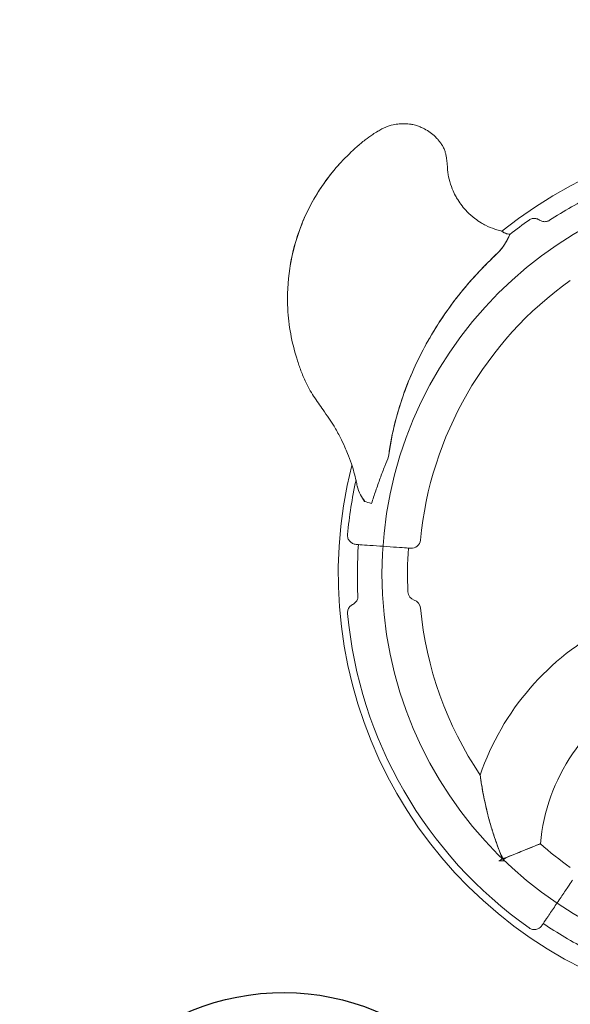
# Model space of a CAD drawing. Units: millimetres. Extents: x 120000 to 141000, y -9668 to 9013.
# Drawn here: x 131212 to 131697, y -609 to 259 of the extents above; entities that cross this region are included whole.
import ezdxf

# ---------------------------------------------------------------- set-up
doc = ezdxf.new("R2010")
doc.units = ezdxf.units.MM
doc.header["$LTSCALE"] = 30
doc.linetypes.add('ACAD_ISO03W100', pattern=[30, 12, -18])
for name, color, linetype, lineweight in [('InterSystem-description', 7, 'Continuous', 13), ('InterSystem-dimension', 7, 'Continuous', 5), ('InterSystem-drawing', 7, 'Continuous', 9)]:
    doc.layers.add(name, color=color, linetype=linetype, lineweight=lineweight)
doc.styles.add('arial', font='arial.ttf')
doc.dimstyles.new('IS_1-50(mm)', dxfattribs={"dimtxt": 100, "dimasz": 100, "dimexe": 10, "dimexo": 50, "dimgap": 10, "dimtad": 1, "dimdec": 0, "dimrnd": 10, "dimzin": 0, "dimtxsty": 'arial', "dimcen": 100, "dimclrd": 256, "dimclre": 256, "dimclrt": 256, "dimadec": 1, "dimazin": 0, "dimtfac": 1, "dimtdec": 0, "dimtmove": 0, "dimatfit": 3, "dimfxl": 1, "dimtolj": 1, "dimtzin": 0, "dimlwd": -1, "dimlwe": -1, "dimarcsym": 0})

# ---------------------------------------------------------------- blocks, each defined once
blk = doc.blocks.new('*D2')
at = {"layer": 'Defpoints', "color": 0, "transparency": 16777216}
for p in [(137938.5, 4352.35), (137938.5, -501.59), (122774.59, -6427.17)]:
    blk.add_point(p, dxfattribs=at)
at = {"layer": 'InterSystem-dimension', "transparency": 16777216}
for p, q in [((122774.59, -6377.17), (122774.59, 4362.35)), ((137938.5, -451.59), (137938.5, 4362.35)), ((122874.59, 4352.35), (137838.5, 4352.35))]:
    blk.add_line(p, q, dxfattribs=at)
for points in [[(122874.59, 4369.01), (122874.59, 4335.68), (122774.59, 4352.35)], [(137838.5, 4369.01), (137838.5, 4335.68), (137938.5, 4352.35)]]:
    blk.add_solid(points, dxfattribs=at)
at = {"layer": 'InterSystem-dimension', "transparency": 16777216, "insert": (130356.55, 4413.4), "char_height": 100, "attachment_point": 5, "style": 'arial'}
blk.add_mtext('\\A1;15160', dxfattribs=at)
blk = doc.blocks.new('*D3')
at = {"layer": 'Defpoints', "color": 0, "transparency": 16777216}
for p in [(129458.67, 2003.31), (138358.6, 2003.31), (124773.43, -6485.39)]:
    blk.add_point(p, dxfattribs=at)
at = {"layer": 'InterSystem-dimension', "transparency": 16777216}
for p, q in [((129508.67, 2003.31), (138368.6, 2003.31)), ((138358.6, -6385.39), (138358.6, 1903.31)), ((124823.43, -6485.39), (138368.6, -6485.39))]:
    blk.add_line(p, q, dxfattribs=at)
for points in [[(138341.94, 1903.31), (138375.27, 1903.31), (138358.6, 2003.31)], [(138341.94, -6385.39), (138375.27, -6385.39), (138358.6, -6485.39)]]:
    blk.add_solid(points, dxfattribs=at)
at = {"layer": 'InterSystem-dimension', "transparency": 16777216, "insert": (138297.55, -2241.04), "char_height": 100, "attachment_point": 5, "rotation": 90, "style": 'arial'}
blk.add_mtext('\\A1;8490', dxfattribs=at)

msp = doc.modelspace()

# ---------------------------------------------------------------- linework, layer by layer
at = {"layer": 'InterSystem-description', "linetype": 'ACAD_ISO03W100', "ltscale": 0.3}
msp.add_arc((129458.67, 1168.31), 2835, 25.90614, 201.21046, dxfattribs=at)
at = {"layer": 'InterSystem-drawing'}
msp.add_line((131638.31, -482.37), (131633.93, -482.37), dxfattribs=at)
msp.add_circle((131881, -229.59), 350, dxfattribs=at)
at = {"layer": 'InterSystem-drawing', "extrusion": (0, 0, -1)}
for centre, radius, start, end in [((-131881, -229.59), 388.5, 51.05227, 134.27211), ((-131881, -229.59), 371.69, 57.03044, 64), ((-131881, -229.59), 381.94, 51.60536, 54.77459), ((-131881, -229.59), 388.5, 51.05208, 51.05227), ((-131881, -229.59), 381.94, 51.6015, 51.60536), ((-131881, -229.59), 317.5, 5.40833, 54.59167), ((-131881, -229.59), 388.5, 291.05227, 14.27211), ((-131881, -229.59), 381.94, 5.22541, 12.49998), ((-131881, -229.59), 371.69, 357.03044, 4), ((-131881, -229.59), 327.5, 357.22716, 4), ((-131556.95, -198.91), 8, 185.40833, 274), ((-131561.88, -245.04), 8, 287.9276, 357.22716), ((-131556.95, -260.27), 8, 107.9276, 174.59167), ((-131881, -229.59), 317.5, 326.06297, 354.59167), ((-131881, -229.59), 381.94, 305.22541, 354.77459), ((-131837.48, -482.37), 232.5, 18.95669, 62.7252), ((-131837.48, -482.37), 167.5, 5.12581, 63.41164), ((-131881, -229.59), 317.5, 305.40833, 311.49337), ((-131881, -229.59), 371.69, 297.03044, 304)]:
    msp.add_arc(centre, radius, start, end, dxfattribs=at)
at = {"layer": 'InterSystem-drawing', "lineweight": -3, "extrusion": (-7.4988e-33, 1.22465e-16, -1)}
msp.add_arc((-131444, -811.59), 213, 185.11769, 174.88231, dxfattribs=at)
at = {"layer": 'InterSystem-drawing'}
for points, knots in [([(131588.36, 132.98), (131588.3, 133.71), (131588.22, 134.49), (131588.05, 136.05), (131587.95, 136.8), (131587.68, 138.53), (131587.52, 139.48), (131587, 141.56), (131586.71, 142.6), (131585.96, 144.68), (131585.51, 145.72), (131584.73, 147.24), (131584.47, 147.7), (131584.02, 148.46), (131583.82, 148.79), (131583.24, 149.68), (131582.9, 150.17), (131582.06, 151.3), (131581.6, 151.87), (131580.54, 153.15), (131579.99, 153.77), (131578.62, 155.23), (131577.82, 156.04), (131575.5, 158.16), (131573.87, 159.44), (131570.62, 161.62), (131568.93, 162.59), (131566.16, 163.93), (131565.09, 164.39), (131562.95, 165.21), (131561.89, 165.58), (131559.89, 166.17), (131559.06, 166.38), (131557.23, 166.78), (131556.15, 166.96), (131554.23, 167.2), (131553.34, 167.27), (131551.15, 167.37), (131549.93, 167.36), (131546.96, 167.23), (131545.4, 167.08), (131541.82, 166.56), (131539.87, 166.2), (131536.77, 165.23), (131536.06, 164.98), (131534.82, 164.51), (131534.25, 164.28), (131532.66, 163.59), (131531.75, 163.15), (131529.55, 162.02), (131528.4, 161.38), (131525.75, 159.82), (131524.26, 158.89), (131520.51, 156.38), (131518.29, 154.75), (131513.53, 151.01), (131511.1, 148.95), (131506.26, 144.67), (131503.93, 142.48), (131499.25, 137.89), (131496.87, 135.45), (131491.94, 130.13), (131489.42, 127.24), (131484.07, 120.65), (131481.26, 116.87), (131475.13, 107.93), (131471.91, 102.67), (131465.24, 90.34), (131461.96, 83.19), (131454.75, 64.19), (131451.58, 52.09), (131447.93, 27.94), (131447.36, 16), (131448.35, -3.17), (131449.2, -10.54), (131451.84, -25.23), (131453.7, -32.52), (131456.83, -42.63), (131457.9, -45.84), (131460.33, -52.46), (131461.68, -55.82), (131464.35, -61.58), (131465.57, -64.01), (131468.15, -68.63), (131469.46, -70.77), (131470.77, -72.8)], [0, 0, 0, 0, 1.950744, 1.950744, 3.511339, 3.511339, 5.071935, 5.071935, 5.97316, 5.97316, 6.874385, 6.874385, 7.234875, 7.234875, 7.595365, 7.595365, 8.316345, 8.316345, 9.469914, 9.469914, 11.139341, 11.139341, 13.152314, 13.152314, 16.373072, 16.373072, 19.477657, 19.477657, 21.428111, 21.428111, 23.378565, 23.378565, 24.606115, 24.606115, 25.833665, 25.833665, 27.083376, 27.083376, 29.082914, 29.082914, 32.282174, 32.282174, 35.524559, 35.524559, 36.459761, 36.459761, 37.394964, 37.394964, 39.265368, 39.265368, 42.258014, 42.258014, 46.395554, 46.395554, 53.015618, 53.015618, 61.766217, 61.766217, 70.203029, 70.203029, 79.655476, 79.655476, 89.679179, 89.679179, 102.148404, 102.148404, 118.394888, 118.394888, 139.079142, 139.079142, 172.173948, 172.173948, 203.53143, 203.53143, 223.399338, 223.399338, 243.267245, 243.267245, 252.69136, 252.69136, 262.115475, 262.115475, 268.717034, 268.717034, 275.318592, 275.318592, 275.318592, 275.318592]), ([(131450.07, 42), (131452.06, 54.09), (131455.33, 65.97), (131464.9, 90.44), (131471.48, 102.74), (131484.91, 122.04), (131489.88, 127.83), (131493.3, 131.59)], [-56.930214, -56.930214, -56.930214, -56.930214, -37.465865, -37.465865, -15.264717, -15.264717, 0, 0, 0, 0]), ([(131597.77, 100.42), (131597.1, 101.5), (131596.44, 102.64), (131594.79, 105.72), (131593.85, 107.73), (131591.87, 112.63), (131590.88, 115.65), (131589.56, 121.1), (131589.19, 123.59), (131588.71, 128.61), (131588.58, 130.56), (131588.36, 132.98)], [0, 0, 0, 0, 5.556589, 5.556589, 14.447132, 14.447132, 26.478232, 26.478232, 37.92964, 37.92964, 44.452713, 44.452713, 44.452713, 44.452713]), ([(131632.19, 73.81), (131631.59, 74), (131630.99, 74.19), (131627.63, 75.35), (131624.92, 76.49), (131621.03, 78.48), (131619.76, 79.19), (131616.55, 81.12), (131614.65, 82.41), (131610.43, 85.64), (131608.16, 87.65), (131602.88, 93.08), (131600.09, 96.67), (131597.77, 100.42)], [32.820247, 32.820247, 32.820247, 32.820247, 35.351616, 35.351616, 47.135488, 47.135488, 53.027424, 53.027424, 62.454522, 62.454522, 75.117675, 75.117675, 94.270976, 94.270976, 94.270976, 94.270976]), ([(131669.83, 82.43), (131669.71, 82.51), (131669.59, 82.59), (131668.58, 83.21), (131667.58, 83.58), (131665.53, 83.92), (131664.49, 83.89), (131662.48, 83.43), (131661.54, 83.01), (131660.7, 82.42)], [-9.746505, -9.746505, -9.746505, -9.746505, -9.323829, -9.323829, -6.171399, -6.171399, -3.074362, -3.074362, 0, 0, 0, 0]), ([(131678.73, 82.24), (131677.88, 81.69), (131676.94, 81.31), (131674.9, 80.93), (131673.83, 80.95), (131671.73, 81.39), (131670.73, 81.82), (131669.83, 82.43)], [-9.473957, -9.473957, -9.473957, -9.473957, -6.439708, -6.439708, -3.255713, -3.255713, 0, 0, 0, 0]), ([(131643.77, 69.74), (131643.75, 69.71), (131643.74, 69.69), (131643.19, 68.61), (131642.52, 67.11), (131640.62, 63.44), (131639.41, 61.32), (131637.04, 57.97), (131636.13, 56.81), (131634.11, 54.48), (131632.99, 53.32), (131631.81, 52.22)], [-26.688964, -26.688964, -26.688964, -26.688964, -26.456756, -26.456756, -18.098471, -18.098471, -9.456973, -9.456973, -4.845721, -4.845721, 0, 0, 0, 0]), ([(131631.85, 52.21), (131632.82, 53.12), (131633.76, 54.08), (131635.5, 56.02), (131636.31, 57), (131638.51, 59.91), (131639.71, 61.83), (131641.8, 65.59), (131642.61, 67.33), (131643.44, 69.06), (131643.62, 69.44), (131643.79, 69.76)], [-34.967053, -34.967053, -34.967053, -34.967053, -30.959063, -30.959063, -27.045855, -27.045855, -19.460622, -19.460622, -11.008774, -11.008774, -8.350672, -8.350672, -8.350672, -8.350672]), ([(131632.19, 73.81), (131632.23, 73.8), (131632.28, 73.78), (131633.8, 73.31), (131635.29, 72.91), (131636.79, 72.56)], [-0.144607, -0.144607, -0.144607, -0.144607, 0, 0, 4.639314, 4.639314, 4.639314, 4.639314]), ([(131643.04, 69.88), (131642.93, 69.9), (131642.82, 69.92), (131642.08, 70.06), (131641.46, 70.22), (131640.15, 70.63), (131639.5, 70.9), (131638.35, 71.45), (131637.89, 71.72), (131637.18, 72.17), (131636.95, 72.35), (131636.82, 72.48), (131636.8, 72.5), (131636.78, 72.53), (131636.78, 72.54), (131636.78, 72.55), (131636.78, 72.55), (131636.79, 72.56)], [-11.189555, -11.189555, -11.189555, -11.189555, -10.859883, -10.859883, -8.939821, -8.939821, -6.630838, -6.630838, -4.363327, -4.363327, -2.144689, -2.144689, -1.60311, -1.60311, -1.063834, -1.063834, -0.95827, -0.95827, -0.95827, -0.95827]), ([(131636.79, 72.56), (131636.78, 72.55), (131636.78, 72.53), (131636.8, 72.5), (131636.81, 72.48), (131636.93, 72.36), (131637.14, 72.19), (131637.78, 71.77), (131638.19, 71.53), (131639.26, 70.99), (131639.94, 70.69), (131641.39, 70.22), (131642.07, 70.04), (131642.85, 69.9), (131642.94, 69.88), (131643.02, 69.87)], [-13.223153, -13.223153, -13.223153, -13.223153, -12.479068, -12.479068, -11.884831, -11.884831, -9.474875, -9.474875, -7.092521, -7.092521, -4.432136, -4.432136, -2.324847, -2.324847, -2.056112, -2.056112, -2.056112, -2.056112]), ([(131631.81, 52.22), (131625.11, 45.93), (131618.66, 39.38), (131601.27, 20.13), (131591.01, 6.86), (131575.17, -17.4), (131569.09, -28.03), (131555.86, -54.81), (131549.43, -71.34), (131542.32, -96.42), (131540.39, -104.66), (131538.06, -117.35), (131537.37, -121.77), (131536.8, -126.21)], [34.770453, 34.770453, 34.770453, 34.770453, 62.379424, 62.379424, 112.697087, 112.697087, 149.470419, 149.470419, 202.571988, 202.571988, 227.988425, 227.988425, 241.441859, 241.441859, 241.441859, 241.441859]), ([(131536.89, -125.99), (131537.47, -121.48), (131538.18, -116.99), (131540.75, -103.05), (131543.04, -93.64), (131550.27, -69.49), (131555.98, -54.94), (131568.62, -28.88), (131575.26, -17.24), (131592.67, 9.2), (131604.04, 23.55), (131621.47, 42.16), (131626.58, 47.27), (131631.85, 52.21)], [11.070752, 11.070752, 11.070752, 11.070752, 24.662863, 24.662863, 53.601007, 53.601007, 100.26558, 100.26558, 140.367247, 140.367247, 195.043398, 195.043398, 216.648157, 216.648157, 216.648157, 216.648157]), ([(131470.77, -72.8), (131473.53, -77.12), (131476.35, -81.09), (131480.81, -87.41), (131482.52, -89.85), (131485.77, -94.64), (131487.3, -96.98), (131490.65, -102.46), (131492.47, -105.7), (131495.66, -111.9), (131497.06, -114.81), (131498.36, -117.75)], [0, 0, 0, 0, 14.01601, 14.01601, 23.375585, 23.375585, 32.73516, 32.73516, 45.441631, 45.441631, 56.487621, 56.487621, 56.487621, 56.487621]), ([(131509.21, -152.05), (131508.91, -150.5), (131508.58, -148.95), (131507.07, -142.33), (131505.66, -137.31), (131503, -129.3), (131501.89, -126.27), (131499.95, -121.42), (131499.17, -119.58), (131498.36, -117.75)], [-108.386469, -108.386469, -108.386469, -108.386469, -103.046668, -103.046668, -85.4357, -85.4357, -74.428846, -74.428846, -67.549561, -67.549561, -67.549561, -67.549561]), ([(131533.51, -134.45), (131532.14, -137.95), (131530.75, -141.6), (131528.08, -148.88), (131526.75, -152.64), (131524.22, -160.01), (131522.98, -163.73), (131521.81, -167.4)], [0, 0, 0, 0, 11.424918, 11.424918, 23.233367, 23.233367, 35.03675, 35.03675, 35.03675, 35.03675]), ([(131515.86, -165.79), (131514.54, -163.88), (131513.25, -161.95), (131510.73, -157.28), (131509.75, -154.74), (131509.21, -152.01)], [-20.281378, -20.281378, -20.281378, -20.281378, -11.243382, -11.243382, 0, 0, 0, 0]), ([(131509.21, -152.05), (131509.75, -154.77), (131510.72, -157.3), (131513.2, -161.95), (131514.45, -163.86), (131515.73, -165.75)], [-20.141231, -20.141231, -20.141231, -20.141231, -10.506417, -10.506417, -2.824557, -2.824557, -2.824557, -2.824557]), ([(131500.65, -194.8), (131500.6, -195.35), (131500.6, -195.89), (131500.73, -196.97), (131500.85, -197.51), (131501.36, -199.01), (131501.88, -199.93), (131503.27, -201.52), (131504.12, -202.18), (131506.07, -203.16), (131507.14, -203.45), (131508.24, -203.52)], [-12.934008, -12.934008, -12.934008, -12.934008, -11.297988, -11.297988, -9.659837, -9.659837, -6.524247, -6.524247, -3.309414, -3.309414, 0, 0, 0, 0]), ([(131508.24, -203.52), (131508.73, -203.56), (131509.46, -203.61), (131512.19, -203.8), (131514.74, -203.98), (131521.16, -204.43), (131525.11, -204.7), (131533.19, -205.27), (131537.3, -205.55), (131544.82, -206.08), (131548.24, -206.32), (131553.28, -206.67), (131554.99, -206.79), (131556.2, -206.88), (131556.39, -206.89), (131556.39, -206.89)], [0.246145, 0.246145, 0.246145, 0.246145, 0.492353, 0.492353, 0.952806, 0.952806, 1.456129, 1.456129, 1.950184, 1.950184, 2.45318, 2.45318, 2.922831, 2.922831, 3.141593, 3.141593, 3.141593, 3.141593]), ([(131509.82, -248.84), (131509.87, -249.85), (131509.72, -250.86), (131509.04, -252.81), (131508.49, -253.73), (131507.05, -255.33), (131506.17, -255.99), (131505.2, -256.46)], [-9.473957, -9.473957, -9.473957, -9.473957, -6.439708, -6.439708, -3.255713, -3.255713, 0, 0, 0, 0]), ([(131505.2, -256.46), (131505.07, -256.52), (131504.94, -256.58), (131503.9, -257.15), (131503.08, -257.83), (131501.76, -259.44), (131501.26, -260.36), (131500.66, -262.32), (131500.55, -263.35), (131500.65, -264.37)], [-9.746505, -9.746505, -9.746505, -9.746505, -9.323829, -9.323829, -6.171399, -6.171399, -3.074362, -3.074362, 0, 0, 0, 0]), ([(131617.59, -406.84), (131617.59, -406.84), (131617.59, -406.84), (131617.59, -406.88), (131617.64, -407.29), (131617.86, -408.87), (131618.03, -410.14), (131618.59, -413.94), (131619.05, -416.81), (131620.44, -424.7), (131621.64, -430.81), (131624.21, -441.41), (131625.15, -445.01), (131627.21, -452.32), (131628.35, -456.07), (131630.8, -463.54), (131632.09, -467.25), (131633.97, -472.29), (131634.46, -473.6), (131635.64, -476.7), (131636.19, -478.09), (131636.68, -479.6), (131636.77, -479.99), (131636.77, -480.42), (131636.75, -480.55), (131636.66, -480.76), (131636.6, -480.85), (131636.43, -481.04), (131636.31, -481.14), (131635.86, -481.44), (131635.47, -481.65), (131634.7, -482.02), (131634.32, -482.2), (131633.93, -482.37)], [62.100776, 62.100776, 62.100776, 62.100776, 62.15577, 62.15577, 63.411863, 63.411863, 64.921948, 64.921948, 67.251194, 67.251194, 71.104881, 71.104881, 73.029968, 73.029968, 75.034162, 75.034162, 77.037955, 77.037955, 77.751417, 77.751417, 78.714398, 78.714398, 79.364485, 79.364485, 79.689388, 79.689388, 79.979415, 79.979415, 80.33865, 80.33865, 80.990287, 80.990287, 81.58999, 81.58999, 81.58999, 81.58999]), ([(131670.65, -467.41), (131670.65, -467.4), (131670.28, -467.55), (131668.55, -468.24), (131666.86, -468.91), (131662.2, -470.78), (131659.16, -472.01), (131653.83, -474.18), (131651.83, -475), (131647.65, -476.71), (131645.49, -477.6), (131642.43, -478.84), (131641.59, -479.18), (131640.34, -479.66), (131639.92, -479.82), (131638.86, -480.18), (131638.49, -480.26), (131638.08, -480.27), (131637.95, -480.25), (131637.75, -480.18), (131637.67, -480.13), (131637.48, -479.99), (131637.37, -479.87), (131637.03, -479.39), (131636.73, -478.82), (131635.42, -475.82), (131634.14, -472.63), (131630.48, -462.65), (131628.45, -456.45), (131623.74, -440.22), (131621.77, -431.32), (131619.46, -419.34), (131618.82, -415.35), (131618.09, -410.56), (131617.87, -408.95), (131617.64, -407.23), (131617.59, -406.84), (131617.59, -406.84)], [25.006778, 25.006778, 25.006778, 25.006778, 28.193008, 28.193008, 32.670176, 32.670176, 37.615402, 37.615402, 40.356801, 40.356801, 43.114596, 43.114596, 44.184499, 44.184499, 44.70542, 44.70542, 45.569246, 45.569246, 46.048168, 46.048168, 46.427983, 46.427983, 46.985474, 46.985474, 48.074313, 48.074313, 49.674771, 49.674771, 52.128395, 52.128395, 56.198478, 56.198478, 59.015506, 59.015506, 60.822912, 60.822912, 62.100776, 62.100776, 62.100776, 62.100776]), ([(131638.31, -482.37), (131638.21, -482.01), (131638.18, -481.74), (131638.22, -481.41), (131638.25, -481.3), (131638.37, -481.11), (131638.44, -481.02), (131638.66, -480.81), (131638.84, -480.69), (131639.52, -480.29), (131640.24, -479.95), (131642.45, -478.96), (131644.58, -478.06), (131651.56, -475.14), (131655.73, -473.43), (131662.52, -470.67), (131665.22, -469.58), (131668.97, -468.08), (131670.11, -467.62), (131670.6, -467.43), (131670.65, -467.41), (131670.65, -467.41)], [0, 0, 0, 0, 1.135959, 1.135959, 1.786296, 1.786296, 2.359769, 2.359769, 3.210016, 3.210016, 5.22056, 5.22056, 8.524097, 8.524097, 14.204999, 14.204999, 19.263536, 19.263536, 23.830072, 23.830072, 25.006778, 25.006778, 25.006778, 25.006778]), ([(131672.05, -539.37), (131672.32, -538.96), (131672.73, -538.36), (131674.27, -536.08), (131675.7, -533.97), (131679.31, -528.61), (131681.53, -525.32), (131686.06, -518.6), (131688.36, -515.18), (131692.59, -508.92), (131694.51, -506.07), (131697.34, -501.87), (131698.29, -500.46), (131698.94, -499.51), (131699.04, -499.36), (131699.04, -499.36)], [0.246145, 0.246145, 0.246145, 0.246145, 0.492895, 0.492895, 0.953636, 0.953636, 1.458119, 1.458119, 1.952, 1.952, 2.458388, 2.458388, 2.931971, 2.931971, 3.141593, 3.141593, 3.141593, 3.141593]), ([(131660.7, -541.59), (131661.14, -541.91), (131661.62, -542.17), (131662.62, -542.6), (131663.14, -542.77), (131664.7, -543.08), (131665.75, -543.09), (131667.83, -542.68), (131668.83, -542.27), (131670.64, -541.07), (131671.43, -540.29), (131672.05, -539.37)], [-12.934008, -12.934008, -12.934008, -12.934008, -11.297988, -11.297988, -9.659837, -9.659837, -6.524247, -6.524247, -3.309414, -3.309414, 0, 0, 0, 0])]:
    msp.add_open_spline(points, degree=3, knots=knots, dxfattribs=at)
for points in [[(131643.02, 69.87), (131643.27, 69.82), (131643.52, 69.78), (131643.77, 69.74)], [(131643.79, 69.76), (131643.54, 69.8), (131643.29, 69.84), (131643.04, 69.88)], [(131533.51, -134.45), (131534.61, -131.62), (131535.74, -128.8), (131536.89, -125.99)], [(131521.81, -167.4), (131519.5, -166.77), (131517.43, -166.21), (131515.73, -165.75)]]:
    msp.add_open_spline(points, degree=3, dxfattribs=at)

# ---------------------------------------------------------------- dimensions: what is measured, and where the dimension line sits
at = {"layer": 'InterSystem-dimension'}
dim = msp.add_linear_dim(base=(137938.5, 4352.35), p1=(122774.59, -6427.17), p2=(137938.5, -501.59), dimstyle='IS_1-50(mm)', dxfattribs=at)
dim.commit()
dim.dimension.update_dxf_attribs({"geometry": '*D2', "text_midpoint": (130356.55, 4413.4)})
dim = msp.add_linear_dim(base=(138358.6, 2003.31), p1=(124773.43, -6485.39), p2=(129458.67, 2003.31), angle=90, dimstyle='IS_1-50(mm)', dxfattribs=at)
dim.commit()
dim.dimension.update_dxf_attribs({"geometry": '*D3', "text_midpoint": (138297.55, -2241.04)})

doc.saveas('drawing.dxf')
